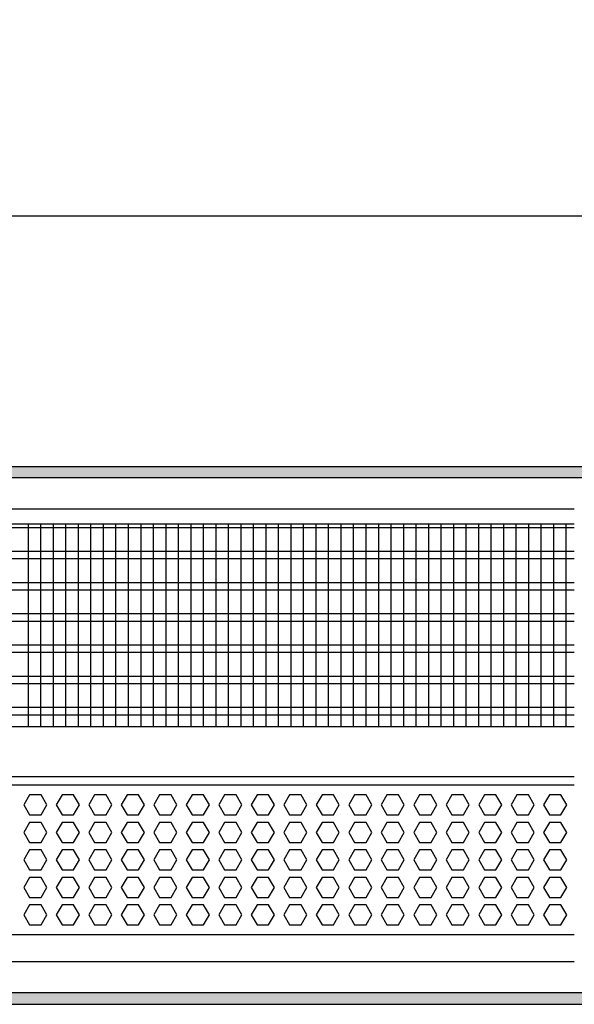
# Model space of a CAD drawing. Units: millimetres. Extents: x -8074 to 845, y 10003 to 15943.
# Drawn here: x -5467 to -5245, y 12416 to 12810 of the extents above; entities that cross this region are included whole.
import ezdxf

# ---------------------------------------------------------------- set-up
doc = ezdxf.new("R2010")
doc.units = ezdxf.units.MM
doc.layers.add('1', color=7, linetype='Continuous')
doc.styles.add('CONVERTER_14', font='txt.shx', dxfattribs={"width": 0.9})
doc.dimstyles.new('ME10_DIM_166', dxfattribs={"dimtxt": 46, "dimasz": 46, "dimexe": 15, "dimexo": 10, "dimgap": 18, "dimtad": 1, "dimdec": 1, "dimlfac": 0.03937, "dimdsep": 46, "dimtxsty": 'CONVERTER_14', "dimsah": 1, "dimcen": 0.09, "dimclrd": 6, "dimclre": 6, "dimclrt": 3, "dimadec": 0, "dimazin": 0, "dimtfac": 1, "dimtdec": 4, "dimtix": 1, "dimtmove": 0, "dimatfit": 3, "dimfxl": 1, "dimtolj": 1, "dimtzin": 0, "dimarcsym": 0})
pattern_1 = [(45, (0, 0), (-0.0707106781, 0.0707106781), [])]

# ---------------------------------------------------------------- blocks, each defined once
blk = doc.blocks.new('*D161')
at = {"layer": '1', "color": 6, "linetype": 'Continuous'}
for p, q in [((-6998.3, 12621.09), (-6998.3, 12746.17)), ((-4808.23, 12621.09), (-4808.23, 12746.17)), ((-4808.23, 12731.17), (-6998.3, 12731.17))]:
    blk.add_line(p, q, dxfattribs=at)
at = {"layer": '1', "color": 6}
for points in [[(-6952.3, 12737.23), (-6952.3, 12725.12), (-6998.3, 12731.17)], [(-4854.23, 12725.12), (-4854.23, 12737.23), (-4808.23, 12731.17)]]:
    blk.add_solid(points, dxfattribs=at)
at = {"layer": '1', "color": 3, "insert": (-5972.34, 12749.4), "char_height": 46, "attachment_point": 7, "rotation": 0.0001, "line_spacing_factor": 0.454545, "style": 'CONVERTER_14'}
blk.add_mtext('\\C3;86.2\\C3;*', dxfattribs=at)

msp = doc.modelspace()

# ---------------------------------------------------------------- hatches: boundary and pattern name
at = {"layer": '1', "linetype": 'Continuous'}
h = msp.add_hatch(dxfattribs=at)
h.set_pattern_fill('_USER', color=6, scale=0.1, angle=45, pattern_type=0)
h.set_pattern_definition(pattern_1)
h.paths.add_polyline_path([(-4738.3, 12631.17), (-4738.3, 12626.58), (-7278, 12626.58), (-7278, 12631.17)])
h = msp.add_hatch(dxfattribs=at)
h.set_pattern_fill('_USER', color=6, scale=0.1, angle=45, pattern_type=0)
h.set_pattern_definition(pattern_1)
h.paths.add_polyline_path([(-7278, 12420.77), (-7278, 12416.17), (-4738.3, 12416.17), (-4738.3, 12420.77)])

# ---------------------------------------------------------------- linework, layer by layer
at = {"color": 1, "linetype": 'Continuous'}
for p, q in [((-5662.29, 12608.2), (-5245.31, 12608.2)), ((-5662.29, 12527.25), (-5245.31, 12527.25)), ((-5662.29, 12507.28), (-5245.31, 12507.28)), ((-5662.29, 12503.88), (-5245.31, 12503.88)), ((-5245.31, 12443.94), (-5662.29, 12443.94))]:
    msp.add_line(p, q, dxfattribs=at)
at = {"color": 6, "linetype": 'Continuous'}
for p, q in [((-5245.31, 12606.71), (-5662.29, 12606.71)), ((-5245.31, 12597.2), (-5662.29, 12597.2)), ((-5245.31, 12594.22), (-5662.29, 12594.22)), ((-5245.31, 12584.71), (-5662.29, 12584.71)), ((-5245.31, 12581.73), (-5662.29, 12581.73)), ((-5245.31, 12572.22), (-5662.29, 12572.22)), ((-5245.31, 12569.25), (-5662.29, 12569.25)), ((-5245.31, 12559.74), (-5662.29, 12559.74)), ((-5245.31, 12556.76), (-5662.29, 12556.76)), ((-5245.31, 12547.25), (-5662.29, 12547.25)), ((-5245.31, 12544.27), (-5662.29, 12544.27)), ((-5245.31, 12534.76), (-5662.29, 12534.76)), ((-5245.31, 12531.79), (-5662.29, 12531.79)), ((-5463.03, 12499.88), (-5465.34, 12495.89)), ((-5458.42, 12499.88), (-5463.03, 12499.88)), ((-5456.11, 12495.89), (-5458.42, 12499.88)), ((-5450.04, 12499.88), (-5452.35, 12495.89)), ((-5445.43, 12499.88), (-5450.04, 12499.88)), ((-5443.12, 12495.89), (-5445.43, 12499.88)), ((-5437.06, 12499.88), (-5439.36, 12495.89)), ((-5432.44, 12499.88), (-5437.06, 12499.88)), ((-5430.14, 12495.89), (-5432.44, 12499.88)), ((-5424.07, 12499.88), (-5426.38, 12495.89)), ((-5419.46, 12499.88), (-5424.07, 12499.88)), ((-5417.15, 12495.89), (-5419.46, 12499.88)), ((-5411.08, 12499.88), (-5413.39, 12495.89)), ((-5406.47, 12499.88), (-5411.08, 12499.88)), ((-5404.16, 12495.89), (-5406.47, 12499.88)), ((-5398.1, 12499.88), (-5400.41, 12495.89)), ((-5393.48, 12499.88), (-5398.1, 12499.88)), ((-5391.18, 12495.89), (-5393.48, 12499.88)), ((-5385.11, 12499.88), (-5387.42, 12495.89)), ((-5380.5, 12499.88), (-5385.11, 12499.88)), ((-5378.19, 12495.89), (-5380.5, 12499.88)), ((-5372.13, 12499.88), (-5374.43, 12495.89)), ((-5367.51, 12499.88), (-5372.13, 12499.88)), ((-5365.2, 12495.89), (-5367.51, 12499.88)), ((-5359.14, 12499.88), (-5361.45, 12495.89)), ((-5354.53, 12499.88), (-5359.14, 12499.88)), ((-5352.22, 12495.89), (-5354.53, 12499.88)), ((-5346.15, 12499.88), (-5348.46, 12495.89)), ((-5341.54, 12499.88), (-5346.15, 12499.88)), ((-5339.23, 12495.89), (-5341.54, 12499.88)), ((-5333.17, 12499.88), (-5335.47, 12495.89)), ((-5328.55, 12499.88), (-5333.17, 12499.88)), ((-5326.25, 12495.89), (-5328.55, 12499.88)), ((-5320.18, 12499.88), (-5322.49, 12495.89)), ((-5315.57, 12499.88), (-5320.18, 12499.88)), ((-5313.26, 12495.89), (-5315.57, 12499.88)), ((-5307.19, 12499.88), (-5309.5, 12495.89)), ((-5302.58, 12499.88), (-5307.19, 12499.88)), ((-5300.27, 12495.89), (-5302.58, 12499.88)), ((-5294.21, 12499.88), (-5296.51, 12495.89)), ((-5289.59, 12499.88), (-5294.21, 12499.88)), ((-5287.29, 12495.89), (-5289.59, 12499.88)), ((-5281.22, 12499.88), (-5283.53, 12495.89)), ((-5276.61, 12499.88), (-5281.22, 12499.88)), ((-5274.3, 12495.89), (-5276.61, 12499.88)), ((-5268.24, 12499.88), (-5270.54, 12495.89)), ((-5263.62, 12499.88), (-5268.24, 12499.88)), ((-5261.31, 12495.89), (-5263.62, 12499.88)), ((-5255.25, 12499.88), (-5257.56, 12495.89)), ((-5250.63, 12499.88), (-5255.25, 12499.88)), ((-5248.33, 12495.89), (-5250.63, 12499.88)), ((-5465.34, 12495.89), (-5463.03, 12491.89)), ((-5458.42, 12491.89), (-5456.11, 12495.89)), ((-5452.35, 12495.89), (-5450.04, 12491.89)), ((-5445.43, 12491.89), (-5443.12, 12495.89)), ((-5439.36, 12495.89), (-5437.06, 12491.89)), ((-5432.44, 12491.89), (-5430.14, 12495.89)), ((-5426.38, 12495.89), (-5424.07, 12491.89)), ((-5419.46, 12491.89), (-5417.15, 12495.89)), ((-5413.39, 12495.89), (-5411.08, 12491.89)), ((-5406.47, 12491.89), (-5404.16, 12495.89)), ((-5400.41, 12495.89), (-5398.1, 12491.89)), ((-5393.48, 12491.89), (-5391.18, 12495.89)), ((-5387.42, 12495.89), (-5385.11, 12491.89)), ((-5380.5, 12491.89), (-5378.19, 12495.89)), ((-5374.43, 12495.89), (-5372.13, 12491.89)), ((-5367.51, 12491.89), (-5365.2, 12495.89)), ((-5361.45, 12495.89), (-5359.14, 12491.89)), ((-5354.53, 12491.89), (-5352.22, 12495.89)), ((-5348.46, 12495.89), (-5346.15, 12491.89)), ((-5341.54, 12491.89), (-5339.23, 12495.89)), ((-5335.47, 12495.89), (-5333.17, 12491.89)), ((-5328.55, 12491.89), (-5326.25, 12495.89)), ((-5322.49, 12495.89), (-5320.18, 12491.89)), ((-5315.57, 12491.89), (-5313.26, 12495.89)), ((-5309.5, 12495.89), (-5307.19, 12491.89)), ((-5302.58, 12491.89), (-5300.27, 12495.89)), ((-5296.51, 12495.89), (-5294.21, 12491.89)), ((-5289.59, 12491.89), (-5287.29, 12495.89)), ((-5283.53, 12495.89), (-5281.22, 12491.89)), ((-5276.61, 12491.89), (-5274.3, 12495.89)), ((-5270.54, 12495.89), (-5268.24, 12491.89)), ((-5263.62, 12491.89), (-5261.31, 12495.89)), ((-5257.56, 12495.89), (-5255.25, 12491.89)), ((-5250.63, 12491.89), (-5248.33, 12495.89)), ((-5463.03, 12491.89), (-5458.42, 12491.89)), ((-5450.04, 12491.89), (-5445.43, 12491.89)), ((-5437.06, 12491.89), (-5432.44, 12491.89)), ((-5424.07, 12491.89), (-5419.46, 12491.89)), ((-5411.08, 12491.89), (-5406.47, 12491.89)), ((-5398.1, 12491.89), (-5393.48, 12491.89)), ((-5385.11, 12491.89), (-5380.5, 12491.89)), ((-5372.13, 12491.89), (-5367.51, 12491.89)), ((-5359.14, 12491.89), (-5354.53, 12491.89)), ((-5346.15, 12491.89), (-5341.54, 12491.89)), ((-5333.17, 12491.89), (-5328.55, 12491.89)), ((-5320.18, 12491.89), (-5315.57, 12491.89)), ((-5307.19, 12491.89), (-5302.58, 12491.89)), ((-5294.21, 12491.89), (-5289.59, 12491.89)), ((-5281.22, 12491.89), (-5276.61, 12491.89)), ((-5268.24, 12491.89), (-5263.62, 12491.89)), ((-5255.25, 12491.89), (-5250.63, 12491.89)), ((-5463.03, 12488.89), (-5465.34, 12484.9)), ((-5458.42, 12488.89), (-5463.03, 12488.89)), ((-5456.11, 12484.9), (-5458.42, 12488.89)), ((-5450.04, 12488.89), (-5452.35, 12484.9)), ((-5445.43, 12488.89), (-5450.04, 12488.89)), ((-5443.12, 12484.9), (-5445.43, 12488.89)), ((-5437.06, 12488.89), (-5439.36, 12484.9)), ((-5432.44, 12488.89), (-5437.06, 12488.89)), ((-5430.14, 12484.9), (-5432.44, 12488.89)), ((-5424.07, 12488.89), (-5426.38, 12484.9)), ((-5419.46, 12488.89), (-5424.07, 12488.89)), ((-5417.15, 12484.9), (-5419.46, 12488.89)), ((-5411.08, 12488.89), (-5413.39, 12484.9)), ((-5406.47, 12488.89), (-5411.08, 12488.89)), ((-5404.16, 12484.9), (-5406.47, 12488.89)), ((-5398.1, 12488.89), (-5400.41, 12484.9)), ((-5393.48, 12488.89), (-5398.1, 12488.89)), ((-5391.18, 12484.9), (-5393.48, 12488.89)), ((-5385.11, 12488.89), (-5387.42, 12484.9)), ((-5380.5, 12488.89), (-5385.11, 12488.89)), ((-5378.19, 12484.9), (-5380.5, 12488.89)), ((-5372.13, 12488.89), (-5374.43, 12484.9)), ((-5367.51, 12488.89), (-5372.13, 12488.89)), ((-5365.2, 12484.9), (-5367.51, 12488.89)), ((-5359.14, 12488.89), (-5361.45, 12484.9)), ((-5354.53, 12488.89), (-5359.14, 12488.89)), ((-5352.22, 12484.9), (-5354.53, 12488.89)), ((-5346.15, 12488.89), (-5348.46, 12484.9)), ((-5341.54, 12488.89), (-5346.15, 12488.89)), ((-5339.23, 12484.9), (-5341.54, 12488.89)), ((-5333.17, 12488.89), (-5335.47, 12484.9)), ((-5328.55, 12488.89), (-5333.17, 12488.89)), ((-5326.25, 12484.9), (-5328.55, 12488.89)), ((-5320.18, 12488.89), (-5322.49, 12484.9)), ((-5315.57, 12488.89), (-5320.18, 12488.89)), ((-5313.26, 12484.9), (-5315.57, 12488.89)), ((-5307.19, 12488.89), (-5309.5, 12484.9)), ((-5302.58, 12488.89), (-5307.19, 12488.89)), ((-5300.27, 12484.9), (-5302.58, 12488.89)), ((-5294.21, 12488.89), (-5296.51, 12484.9)), ((-5289.59, 12488.89), (-5294.21, 12488.89)), ((-5287.29, 12484.9), (-5289.59, 12488.89)), ((-5281.22, 12488.89), (-5283.53, 12484.9)), ((-5276.61, 12488.89), (-5281.22, 12488.89)), ((-5274.3, 12484.9), (-5276.61, 12488.89)), ((-5268.24, 12488.89), (-5270.54, 12484.9)), ((-5263.62, 12488.89), (-5268.24, 12488.89)), ((-5261.31, 12484.9), (-5263.62, 12488.89)), ((-5255.25, 12488.89), (-5257.56, 12484.9)), ((-5250.63, 12488.89), (-5255.25, 12488.89)), ((-5248.33, 12484.9), (-5250.63, 12488.89)), ((-5465.34, 12484.9), (-5463.03, 12480.9)), ((-5458.42, 12480.9), (-5456.11, 12484.9)), ((-5452.35, 12484.9), (-5450.04, 12480.9)), ((-5445.43, 12480.9), (-5443.12, 12484.9)), ((-5439.36, 12484.9), (-5437.06, 12480.9)), ((-5432.44, 12480.9), (-5430.14, 12484.9)), ((-5426.38, 12484.9), (-5424.07, 12480.9)), ((-5419.46, 12480.9), (-5417.15, 12484.9)), ((-5413.39, 12484.9), (-5411.08, 12480.9)), ((-5406.47, 12480.9), (-5404.16, 12484.9)), ((-5400.41, 12484.9), (-5398.1, 12480.9)), ((-5393.48, 12480.9), (-5391.18, 12484.9)), ((-5387.42, 12484.9), (-5385.11, 12480.9)), ((-5380.5, 12480.9), (-5378.19, 12484.9)), ((-5374.43, 12484.9), (-5372.13, 12480.9)), ((-5367.51, 12480.9), (-5365.2, 12484.9)), ((-5361.45, 12484.9), (-5359.14, 12480.9)), ((-5354.53, 12480.9), (-5352.22, 12484.9)), ((-5348.46, 12484.9), (-5346.15, 12480.9)), ((-5341.54, 12480.9), (-5339.23, 12484.9)), ((-5335.47, 12484.9), (-5333.17, 12480.9)), ((-5328.55, 12480.9), (-5326.25, 12484.9)), ((-5322.49, 12484.9), (-5320.18, 12480.9)), ((-5315.57, 12480.9), (-5313.26, 12484.9)), ((-5309.5, 12484.9), (-5307.19, 12480.9)), ((-5302.58, 12480.9), (-5300.27, 12484.9)), ((-5296.51, 12484.9), (-5294.21, 12480.9)), ((-5289.59, 12480.9), (-5287.29, 12484.9)), ((-5283.53, 12484.9), (-5281.22, 12480.9)), ((-5276.61, 12480.9), (-5274.3, 12484.9)), ((-5270.54, 12484.9), (-5268.24, 12480.9)), ((-5263.62, 12480.9), (-5261.31, 12484.9)), ((-5257.56, 12484.9), (-5255.25, 12480.9)), ((-5250.63, 12480.9), (-5248.33, 12484.9)), ((-5463.03, 12477.91), (-5465.34, 12473.91)), ((-5463.03, 12480.9), (-5458.42, 12480.9)), ((-5458.42, 12477.91), (-5463.03, 12477.91)), ((-5456.11, 12473.91), (-5458.42, 12477.91)), ((-5450.04, 12477.91), (-5452.35, 12473.91)), ((-5450.04, 12480.9), (-5445.43, 12480.9)), ((-5445.43, 12477.91), (-5450.04, 12477.91)), ((-5443.12, 12473.91), (-5445.43, 12477.91)), ((-5437.06, 12477.91), (-5439.36, 12473.91)), ((-5437.06, 12480.9), (-5432.44, 12480.9)), ((-5432.44, 12477.91), (-5437.06, 12477.91)), ((-5430.14, 12473.91), (-5432.44, 12477.91)), ((-5424.07, 12477.91), (-5426.38, 12473.91)), ((-5424.07, 12480.9), (-5419.46, 12480.9)), ((-5419.46, 12477.91), (-5424.07, 12477.91)), ((-5417.15, 12473.91), (-5419.46, 12477.91)), ((-5411.08, 12477.91), (-5413.39, 12473.91)), ((-5411.08, 12480.9), (-5406.47, 12480.9)), ((-5406.47, 12477.91), (-5411.08, 12477.91)), ((-5404.16, 12473.91), (-5406.47, 12477.91)), ((-5398.1, 12477.91), (-5400.41, 12473.91)), ((-5398.1, 12480.9), (-5393.48, 12480.9)), ((-5393.48, 12477.91), (-5398.1, 12477.91)), ((-5391.18, 12473.91), (-5393.48, 12477.91)), ((-5385.11, 12477.91), (-5387.42, 12473.91)), ((-5385.11, 12480.9), (-5380.5, 12480.9)), ((-5380.5, 12477.91), (-5385.11, 12477.91)), ((-5378.19, 12473.91), (-5380.5, 12477.91)), ((-5372.13, 12477.91), (-5374.43, 12473.91)), ((-5372.13, 12480.9), (-5367.51, 12480.9)), ((-5367.51, 12477.91), (-5372.13, 12477.91)), ((-5365.2, 12473.91), (-5367.51, 12477.91)), ((-5359.14, 12477.91), (-5361.45, 12473.91)), ((-5359.14, 12480.9), (-5354.53, 12480.9)), ((-5354.53, 12477.91), (-5359.14, 12477.91)), ((-5352.22, 12473.91), (-5354.53, 12477.91)), ((-5346.15, 12477.91), (-5348.46, 12473.91)), ((-5346.15, 12480.9), (-5341.54, 12480.9)), ((-5341.54, 12477.91), (-5346.15, 12477.91)), ((-5339.23, 12473.91), (-5341.54, 12477.91)), ((-5333.17, 12477.91), (-5335.47, 12473.91)), ((-5333.17, 12480.9), (-5328.55, 12480.9)), ((-5328.55, 12477.91), (-5333.17, 12477.91)), ((-5326.25, 12473.91), (-5328.55, 12477.91)), ((-5320.18, 12477.91), (-5322.49, 12473.91)), ((-5320.18, 12480.9), (-5315.57, 12480.9)), ((-5315.57, 12477.91), (-5320.18, 12477.91)), ((-5313.26, 12473.91), (-5315.57, 12477.91)), ((-5307.19, 12477.91), (-5309.5, 12473.91)), ((-5307.19, 12480.9), (-5302.58, 12480.9)), ((-5302.58, 12477.91), (-5307.19, 12477.91)), ((-5300.27, 12473.91), (-5302.58, 12477.91)), ((-5294.21, 12477.91), (-5296.51, 12473.91)), ((-5294.21, 12480.9), (-5289.59, 12480.9)), ((-5289.59, 12477.91), (-5294.21, 12477.91)), ((-5287.29, 12473.91), (-5289.59, 12477.91)), ((-5281.22, 12477.91), (-5283.53, 12473.91)), ((-5281.22, 12480.9), (-5276.61, 12480.9)), ((-5276.61, 12477.91), (-5281.22, 12477.91)), ((-5274.3, 12473.91), (-5276.61, 12477.91)), ((-5268.24, 12477.91), (-5270.54, 12473.91)), ((-5268.24, 12480.9), (-5263.62, 12480.9)), ((-5263.62, 12477.91), (-5268.24, 12477.91)), ((-5261.31, 12473.91), (-5263.62, 12477.91)), ((-5255.25, 12477.91), (-5257.56, 12473.91)), ((-5255.25, 12480.9), (-5250.63, 12480.9)), ((-5250.63, 12477.91), (-5255.25, 12477.91)), ((-5248.33, 12473.91), (-5250.63, 12477.91)), ((-5465.34, 12473.91), (-5463.03, 12469.91)), ((-5458.42, 12469.91), (-5456.11, 12473.91)), ((-5452.35, 12473.91), (-5450.04, 12469.91)), ((-5445.43, 12469.91), (-5443.12, 12473.91)), ((-5439.36, 12473.91), (-5437.06, 12469.91)), ((-5432.44, 12469.91), (-5430.14, 12473.91)), ((-5426.38, 12473.91), (-5424.07, 12469.91)), ((-5419.46, 12469.91), (-5417.15, 12473.91)), ((-5413.39, 12473.91), (-5411.08, 12469.91)), ((-5406.47, 12469.91), (-5404.16, 12473.91)), ((-5400.41, 12473.91), (-5398.1, 12469.91)), ((-5393.48, 12469.91), (-5391.18, 12473.91)), ((-5387.42, 12473.91), (-5385.11, 12469.91)), ((-5380.5, 12469.91), (-5378.19, 12473.91)), ((-5374.43, 12473.91), (-5372.13, 12469.91)), ((-5367.51, 12469.91), (-5365.2, 12473.91)), ((-5361.45, 12473.91), (-5359.14, 12469.91)), ((-5354.53, 12469.91), (-5352.22, 12473.91)), ((-5348.46, 12473.91), (-5346.15, 12469.91)), ((-5341.54, 12469.91), (-5339.23, 12473.91)), ((-5335.47, 12473.91), (-5333.17, 12469.91)), ((-5328.55, 12469.91), (-5326.25, 12473.91)), ((-5322.49, 12473.91), (-5320.18, 12469.91)), ((-5315.57, 12469.91), (-5313.26, 12473.91)), ((-5309.5, 12473.91), (-5307.19, 12469.91)), ((-5302.58, 12469.91), (-5300.27, 12473.91)), ((-5296.51, 12473.91), (-5294.21, 12469.91)), ((-5289.59, 12469.91), (-5287.29, 12473.91)), ((-5283.53, 12473.91), (-5281.22, 12469.91)), ((-5276.61, 12469.91), (-5274.3, 12473.91)), ((-5270.54, 12473.91), (-5268.24, 12469.91)), ((-5263.62, 12469.91), (-5261.31, 12473.91)), ((-5257.56, 12473.91), (-5255.25, 12469.91)), ((-5250.63, 12469.91), (-5248.33, 12473.91)), ((-5463.03, 12469.91), (-5458.42, 12469.91)), ((-5450.04, 12469.91), (-5445.43, 12469.91)), ((-5437.06, 12469.91), (-5432.44, 12469.91)), ((-5424.07, 12469.91), (-5419.46, 12469.91)), ((-5411.08, 12469.91), (-5406.47, 12469.91)), ((-5398.1, 12469.91), (-5393.48, 12469.91)), ((-5385.11, 12469.91), (-5380.5, 12469.91)), ((-5372.13, 12469.91), (-5367.51, 12469.91)), ((-5359.14, 12469.91), (-5354.53, 12469.91)), ((-5346.15, 12469.91), (-5341.54, 12469.91)), ((-5333.17, 12469.91), (-5328.55, 12469.91)), ((-5320.18, 12469.91), (-5315.57, 12469.91)), ((-5307.19, 12469.91), (-5302.58, 12469.91)), ((-5294.21, 12469.91), (-5289.59, 12469.91)), ((-5281.22, 12469.91), (-5276.61, 12469.91)), ((-5268.24, 12469.91), (-5263.62, 12469.91)), ((-5255.25, 12469.91), (-5250.63, 12469.91)), ((-5463.03, 12466.92), (-5465.34, 12462.92)), ((-5458.42, 12466.92), (-5463.03, 12466.92)), ((-5456.11, 12462.92), (-5458.42, 12466.92)), ((-5450.04, 12466.92), (-5452.35, 12462.92)), ((-5445.43, 12466.92), (-5450.04, 12466.92)), ((-5443.12, 12462.92), (-5445.43, 12466.92)), ((-5437.06, 12466.92), (-5439.36, 12462.92)), ((-5432.44, 12466.92), (-5437.06, 12466.92)), ((-5430.14, 12462.92), (-5432.44, 12466.92)), ((-5424.07, 12466.92), (-5426.38, 12462.92)), ((-5419.46, 12466.92), (-5424.07, 12466.92)), ((-5417.15, 12462.92), (-5419.46, 12466.92)), ((-5411.08, 12466.92), (-5413.39, 12462.92)), ((-5406.47, 12466.92), (-5411.08, 12466.92)), ((-5404.16, 12462.92), (-5406.47, 12466.92)), ((-5398.1, 12466.92), (-5400.41, 12462.92)), ((-5393.48, 12466.92), (-5398.1, 12466.92)), ((-5391.18, 12462.92), (-5393.48, 12466.92)), ((-5385.11, 12466.92), (-5387.42, 12462.92)), ((-5380.5, 12466.92), (-5385.11, 12466.92)), ((-5378.19, 12462.92), (-5380.5, 12466.92)), ((-5372.13, 12466.92), (-5374.43, 12462.92)), ((-5367.51, 12466.92), (-5372.13, 12466.92)), ((-5365.2, 12462.92), (-5367.51, 12466.92)), ((-5359.14, 12466.92), (-5361.45, 12462.92)), ((-5354.53, 12466.92), (-5359.14, 12466.92)), ((-5352.22, 12462.92), (-5354.53, 12466.92)), ((-5346.15, 12466.92), (-5348.46, 12462.92)), ((-5341.54, 12466.92), (-5346.15, 12466.92)), ((-5339.23, 12462.92), (-5341.54, 12466.92)), ((-5333.17, 12466.92), (-5335.47, 12462.92)), ((-5328.55, 12466.92), (-5333.17, 12466.92)), ((-5326.25, 12462.92), (-5328.55, 12466.92)), ((-5320.18, 12466.92), (-5322.49, 12462.92)), ((-5315.57, 12466.92), (-5320.18, 12466.92)), ((-5313.26, 12462.92), (-5315.57, 12466.92)), ((-5307.19, 12466.92), (-5309.5, 12462.92)), ((-5302.58, 12466.92), (-5307.19, 12466.92)), ((-5300.27, 12462.92), (-5302.58, 12466.92)), ((-5294.21, 12466.92), (-5296.51, 12462.92)), ((-5289.59, 12466.92), (-5294.21, 12466.92)), ((-5287.29, 12462.92), (-5289.59, 12466.92)), ((-5281.22, 12466.92), (-5283.53, 12462.92)), ((-5276.61, 12466.92), (-5281.22, 12466.92)), ((-5274.3, 12462.92), (-5276.61, 12466.92)), ((-5268.24, 12466.92), (-5270.54, 12462.92)), ((-5263.62, 12466.92), (-5268.24, 12466.92)), ((-5261.31, 12462.92), (-5263.62, 12466.92)), ((-5255.25, 12466.92), (-5257.56, 12462.92)), ((-5250.63, 12466.92), (-5255.25, 12466.92)), ((-5248.33, 12462.92), (-5250.63, 12466.92)), ((-5465.34, 12462.92), (-5463.03, 12458.93)), ((-5458.42, 12458.93), (-5456.11, 12462.92)), ((-5452.35, 12462.92), (-5450.04, 12458.93)), ((-5445.43, 12458.93), (-5443.12, 12462.92)), ((-5439.36, 12462.92), (-5437.06, 12458.93)), ((-5432.44, 12458.93), (-5430.14, 12462.92)), ((-5426.38, 12462.92), (-5424.07, 12458.93)), ((-5419.46, 12458.93), (-5417.15, 12462.92)), ((-5413.39, 12462.92), (-5411.08, 12458.93)), ((-5406.47, 12458.93), (-5404.16, 12462.92)), ((-5400.41, 12462.92), (-5398.1, 12458.93)), ((-5393.48, 12458.93), (-5391.18, 12462.92)), ((-5387.42, 12462.92), (-5385.11, 12458.93)), ((-5380.5, 12458.93), (-5378.19, 12462.92)), ((-5374.43, 12462.92), (-5372.13, 12458.93)), ((-5367.51, 12458.93), (-5365.2, 12462.92)), ((-5361.45, 12462.92), (-5359.14, 12458.93)), ((-5354.53, 12458.93), (-5352.22, 12462.92)), ((-5348.46, 12462.92), (-5346.15, 12458.93)), ((-5341.54, 12458.93), (-5339.23, 12462.92)), ((-5335.47, 12462.92), (-5333.17, 12458.93)), ((-5328.55, 12458.93), (-5326.25, 12462.92)), ((-5322.49, 12462.92), (-5320.18, 12458.93)), ((-5315.57, 12458.93), (-5313.26, 12462.92)), ((-5309.5, 12462.92), (-5307.19, 12458.93)), ((-5302.58, 12458.93), (-5300.27, 12462.92)), ((-5296.51, 12462.92), (-5294.21, 12458.93)), ((-5289.59, 12458.93), (-5287.29, 12462.92)), ((-5283.53, 12462.92), (-5281.22, 12458.93)), ((-5276.61, 12458.93), (-5274.3, 12462.92)), ((-5270.54, 12462.92), (-5268.24, 12458.93)), ((-5263.62, 12458.93), (-5261.31, 12462.92)), ((-5257.56, 12462.92), (-5255.25, 12458.93)), ((-5250.63, 12458.93), (-5248.33, 12462.92)), ((-5463.03, 12458.93), (-5458.42, 12458.93)), ((-5450.04, 12458.93), (-5445.43, 12458.93)), ((-5437.06, 12458.93), (-5432.44, 12458.93)), ((-5424.07, 12458.93), (-5419.46, 12458.93)), ((-5411.08, 12458.93), (-5406.47, 12458.93)), ((-5398.1, 12458.93), (-5393.48, 12458.93)), ((-5385.11, 12458.93), (-5380.5, 12458.93)), ((-5372.13, 12458.93), (-5367.51, 12458.93)), ((-5359.14, 12458.93), (-5354.53, 12458.93)), ((-5346.15, 12458.93), (-5341.54, 12458.93)), ((-5333.17, 12458.93), (-5328.55, 12458.93)), ((-5320.18, 12458.93), (-5315.57, 12458.93)), ((-5307.19, 12458.93), (-5302.58, 12458.93)), ((-5294.21, 12458.93), (-5289.59, 12458.93)), ((-5281.22, 12458.93), (-5276.61, 12458.93)), ((-5268.24, 12458.93), (-5263.62, 12458.93)), ((-5255.25, 12458.93), (-5250.63, 12458.93)), ((-5463.03, 12455.93), (-5465.34, 12451.93)), ((-5458.42, 12455.93), (-5463.03, 12455.93)), ((-5456.11, 12451.93), (-5458.42, 12455.93)), ((-5450.04, 12455.93), (-5452.35, 12451.93)), ((-5445.43, 12455.93), (-5450.04, 12455.93)), ((-5443.12, 12451.93), (-5445.43, 12455.93)), ((-5437.06, 12455.93), (-5439.36, 12451.93)), ((-5432.44, 12455.93), (-5437.06, 12455.93)), ((-5430.14, 12451.93), (-5432.44, 12455.93)), ((-5424.07, 12455.93), (-5426.38, 12451.93)), ((-5419.46, 12455.93), (-5424.07, 12455.93)), ((-5417.15, 12451.93), (-5419.46, 12455.93)), ((-5411.08, 12455.93), (-5413.39, 12451.93)), ((-5406.47, 12455.93), (-5411.08, 12455.93)), ((-5404.16, 12451.93), (-5406.47, 12455.93)), ((-5398.1, 12455.93), (-5400.41, 12451.93)), ((-5393.48, 12455.93), (-5398.1, 12455.93)), ((-5391.18, 12451.93), (-5393.48, 12455.93)), ((-5385.11, 12455.93), (-5387.42, 12451.93)), ((-5380.5, 12455.93), (-5385.11, 12455.93)), ((-5378.19, 12451.93), (-5380.5, 12455.93)), ((-5372.13, 12455.93), (-5374.43, 12451.93)), ((-5367.51, 12455.93), (-5372.13, 12455.93)), ((-5365.2, 12451.93), (-5367.51, 12455.93)), ((-5359.14, 12455.93), (-5361.45, 12451.93)), ((-5354.53, 12455.93), (-5359.14, 12455.93)), ((-5352.22, 12451.93), (-5354.53, 12455.93)), ((-5346.15, 12455.93), (-5348.46, 12451.93)), ((-5341.54, 12455.93), (-5346.15, 12455.93)), ((-5339.23, 12451.93), (-5341.54, 12455.93)), ((-5333.17, 12455.93), (-5335.47, 12451.93)), ((-5328.55, 12455.93), (-5333.17, 12455.93)), ((-5326.25, 12451.93), (-5328.55, 12455.93)), ((-5320.18, 12455.93), (-5322.49, 12451.93)), ((-5315.57, 12455.93), (-5320.18, 12455.93)), ((-5313.26, 12451.93), (-5315.57, 12455.93)), ((-5307.19, 12455.93), (-5309.5, 12451.93)), ((-5302.58, 12455.93), (-5307.19, 12455.93)), ((-5300.27, 12451.93), (-5302.58, 12455.93)), ((-5294.21, 12455.93), (-5296.51, 12451.93)), ((-5289.59, 12455.93), (-5294.21, 12455.93)), ((-5287.29, 12451.93), (-5289.59, 12455.93)), ((-5281.22, 12455.93), (-5283.53, 12451.93)), ((-5276.61, 12455.93), (-5281.22, 12455.93)), ((-5274.3, 12451.93), (-5276.61, 12455.93)), ((-5268.24, 12455.93), (-5270.54, 12451.93)), ((-5263.62, 12455.93), (-5268.24, 12455.93)), ((-5261.31, 12451.93), (-5263.62, 12455.93)), ((-5255.25, 12455.93), (-5257.56, 12451.93)), ((-5250.63, 12455.93), (-5255.25, 12455.93)), ((-5248.33, 12451.93), (-5250.63, 12455.93)), ((-5465.34, 12451.93), (-5463.03, 12447.94)), ((-5458.42, 12447.94), (-5456.11, 12451.93)), ((-5452.35, 12451.93), (-5450.04, 12447.94)), ((-5445.43, 12447.94), (-5443.12, 12451.93)), ((-5439.36, 12451.93), (-5437.06, 12447.94)), ((-5432.44, 12447.94), (-5430.14, 12451.93)), ((-5426.38, 12451.93), (-5424.07, 12447.94)), ((-5419.46, 12447.94), (-5417.15, 12451.93)), ((-5413.39, 12451.93), (-5411.08, 12447.94)), ((-5406.47, 12447.94), (-5404.16, 12451.93)), ((-5400.41, 12451.93), (-5398.1, 12447.94)), ((-5393.48, 12447.94), (-5391.18, 12451.93)), ((-5387.42, 12451.93), (-5385.11, 12447.94)), ((-5380.5, 12447.94), (-5378.19, 12451.93)), ((-5374.43, 12451.93), (-5372.13, 12447.94)), ((-5367.51, 12447.94), (-5365.2, 12451.93)), ((-5361.45, 12451.93), (-5359.14, 12447.94)), ((-5354.53, 12447.94), (-5352.22, 12451.93)), ((-5348.46, 12451.93), (-5346.15, 12447.94)), ((-5341.54, 12447.94), (-5339.23, 12451.93)), ((-5335.47, 12451.93), (-5333.17, 12447.94)), ((-5328.55, 12447.94), (-5326.25, 12451.93)), ((-5322.49, 12451.93), (-5320.18, 12447.94)), ((-5315.57, 12447.94), (-5313.26, 12451.93)), ((-5309.5, 12451.93), (-5307.19, 12447.94)), ((-5302.58, 12447.94), (-5300.27, 12451.93)), ((-5296.51, 12451.93), (-5294.21, 12447.94)), ((-5289.59, 12447.94), (-5287.29, 12451.93)), ((-5283.53, 12451.93), (-5281.22, 12447.94)), ((-5276.61, 12447.94), (-5274.3, 12451.93)), ((-5270.54, 12451.93), (-5268.24, 12447.94)), ((-5263.62, 12447.94), (-5261.31, 12451.93)), ((-5257.56, 12451.93), (-5255.25, 12447.94)), ((-5250.63, 12447.94), (-5248.33, 12451.93)), ((-5463.03, 12447.94), (-5458.42, 12447.94)), ((-5450.04, 12447.94), (-5445.43, 12447.94)), ((-5437.06, 12447.94), (-5432.44, 12447.94)), ((-5424.07, 12447.94), (-5419.46, 12447.94)), ((-5411.08, 12447.94), (-5406.47, 12447.94)), ((-5398.1, 12447.94), (-5393.48, 12447.94)), ((-5385.11, 12447.94), (-5380.5, 12447.94)), ((-5372.13, 12447.94), (-5367.51, 12447.94)), ((-5359.14, 12447.94), (-5354.53, 12447.94)), ((-5346.15, 12447.94), (-5341.54, 12447.94)), ((-5333.17, 12447.94), (-5328.55, 12447.94)), ((-5320.18, 12447.94), (-5315.57, 12447.94)), ((-5307.19, 12447.94), (-5302.58, 12447.94)), ((-5294.21, 12447.94), (-5289.59, 12447.94)), ((-5281.22, 12447.94), (-5276.61, 12447.94)), ((-5268.24, 12447.94), (-5263.62, 12447.94)), ((-5255.25, 12447.94), (-5250.63, 12447.94))]:
    msp.add_line(p, q, dxfattribs=at)
at = {"layer": '1', "color": 6, "linetype": 'Continuous'}
for p, q in [((-7278, 12631.17), (-4738.3, 12631.17)), ((-4738.3, 12626.58), (-7278, 12626.58)), ((-5463.63, 12608.2), (-5463.63, 12527.25)), ((-5458.63, 12608.2), (-5458.63, 12527.25)), ((-5453.63, 12608.2), (-5453.63, 12527.25)), ((-5448.63, 12608.2), (-5448.63, 12527.25)), ((-5443.63, 12608.2), (-5443.63, 12527.25)), ((-5438.63, 12608.2), (-5438.63, 12527.25)), ((-5433.63, 12608.2), (-5433.63, 12527.25)), ((-5428.63, 12608.2), (-5428.63, 12527.25)), ((-5423.63, 12608.2), (-5423.63, 12527.25)), ((-5418.63, 12608.2), (-5418.63, 12527.25)), ((-5413.63, 12608.2), (-5413.63, 12527.25)), ((-5408.63, 12608.2), (-5408.63, 12527.25)), ((-5403.63, 12608.2), (-5403.63, 12527.25)), ((-5398.63, 12608.2), (-5398.63, 12527.25)), ((-5393.63, 12608.2), (-5393.63, 12527.25)), ((-5388.63, 12608.2), (-5388.63, 12527.25)), ((-5383.63, 12608.2), (-5383.63, 12527.25)), ((-5378.63, 12608.2), (-5378.63, 12527.25)), ((-5373.63, 12608.2), (-5373.63, 12527.25)), ((-5368.63, 12608.2), (-5368.63, 12527.25)), ((-5363.63, 12608.2), (-5363.63, 12527.25)), ((-5358.63, 12608.2), (-5358.63, 12527.25)), ((-5353.63, 12608.2), (-5353.63, 12527.25)), ((-5348.63, 12608.2), (-5348.63, 12527.25)), ((-5343.63, 12608.2), (-5343.63, 12527.25)), ((-5338.63, 12608.2), (-5338.63, 12527.25)), ((-5333.63, 12608.2), (-5333.63, 12527.25)), ((-5328.63, 12608.2), (-5328.63, 12527.25)), ((-5323.63, 12608.2), (-5323.63, 12527.25)), ((-5318.63, 12608.2), (-5318.63, 12527.25)), ((-5313.63, 12608.2), (-5313.63, 12527.25)), ((-5308.63, 12608.2), (-5308.63, 12527.25)), ((-5303.63, 12608.2), (-5303.63, 12527.25)), ((-5298.63, 12608.2), (-5298.63, 12527.25)), ((-5293.63, 12608.2), (-5293.63, 12527.25)), ((-5288.63, 12608.2), (-5288.63, 12527.25)), ((-5283.63, 12608.2), (-5283.63, 12527.25)), ((-5278.63, 12608.2), (-5278.63, 12527.25)), ((-5273.63, 12608.2), (-5273.63, 12527.25)), ((-5268.63, 12608.2), (-5268.63, 12527.25)), ((-5263.63, 12608.2), (-5263.63, 12527.25)), ((-5258.63, 12608.2), (-5258.63, 12527.25)), ((-5253.63, 12608.2), (-5253.63, 12527.25)), ((-5248.63, 12608.2), (-5248.63, 12527.25)), ((-4738.3, 12420.77), (-7278, 12420.77)), ((-7278, 12416.17), (-4738.3, 12416.17))]:
    msp.add_line(p, q, dxfattribs=at)
at = {"layer": '1', "color": 1, "linetype": 'Continuous'}
for p, q in [((-6560.3, 12614.19), (-5245.31, 12614.19)), ((-5245.31, 12433.14), (-6560.3, 12433.14))]:
    msp.add_line(p, q, dxfattribs=at)

# ---------------------------------------------------------------- dimensions: what is measured, and where the dimension line sits
at = {"layer": '1'}
dim = msp.add_linear_dim(base=(-4808.23, 12731.17), p1=(-6998.3, 12611.09), p2=(-4808.23, 12611.09), text='<>*', dimstyle='ME10_DIM_166', override={"dimpost": '*'}, dxfattribs=at)
dim.commit()
dim.dimension.update_dxf_attribs({"geometry": '*D161', "text_midpoint": (-5903.26, 12766.68), "text_rotation": 0.0001})

doc.saveas('drawing.dxf')
